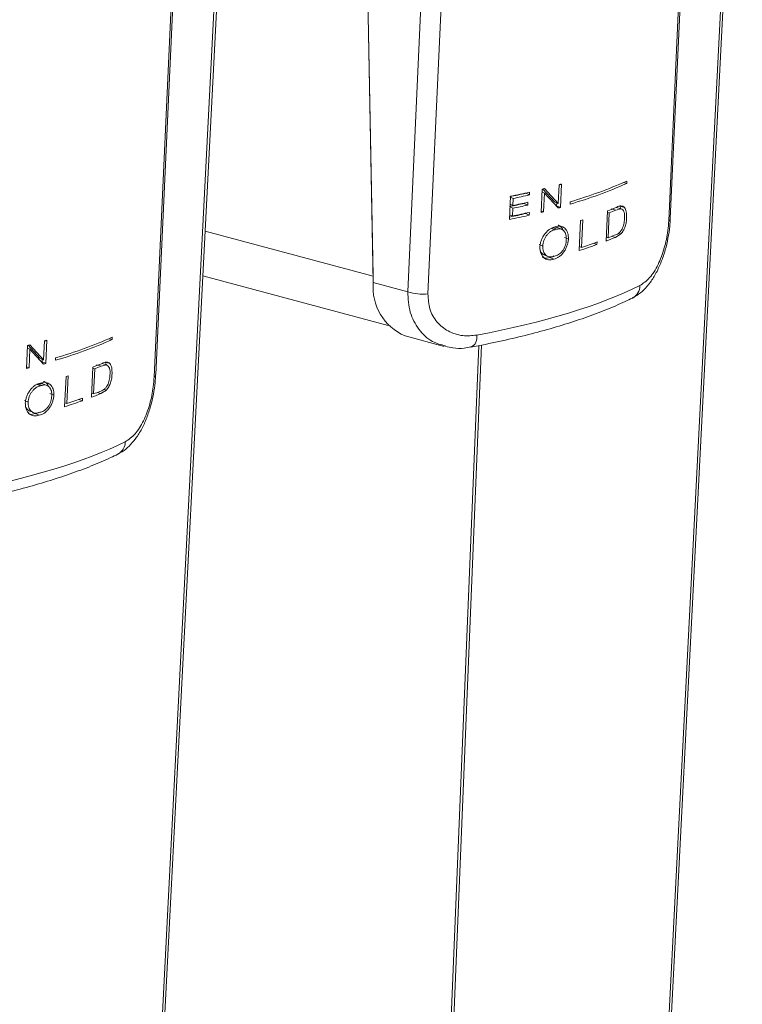
# Model space of a CAD drawing. Units: inches. Extents: x -22.3 to 33.5, y 0.5 to 21.8.
# Drawn here: x 27.1 to 27.2, y 16.6 to 16.7 of the extents above; entities that cross this region are included whole.
import ezdxf

# ---------------------------------------------------------------- set-up
doc = ezdxf.new("R2010")
doc.units = ezdxf.units.IN
doc.header["$MEASUREMENT"] = 0

msp = doc.modelspace()

# ---------------------------------------------------------------- linework, layer by layer
at = {"color": 7, "linetype": 'Continuous', "lineweight": 15}
for p, q in [((27.12221899169001, 16.76455063338355), (27.12348937071442, 16.69878900831388)), ((27.12618904466447, 16.69806573582622), (27.12912766137775, 16.76188675728311)), ((27.13071985458403, 16.76172064844889), (27.12778123787076, 16.697899626992)), ((27.122325757385, 16.75902089281961), (27.12347969922162, 16.69928445126889)), ((27.15245207817234, 16.74981460040773), (27.13744135244059, 16.45676469778846)), ((27.13723938891454, 16.45670542185922), (27.15224840791227, 16.74971900854495)), ((27.14680221964507, 16.70382477485466), (27.14884461135919, 16.7481792846054)), ((27.09684706297923, 16.44444260857684), (27.11185608197695, 16.73745632445429)), ((27.11205994187414, 16.73755196712294), (27.09704902650528, 16.44450201369779)), ((27.10640989370976, 16.69156209076399), (27.10845228542387, 16.73591660051473)), ((27.13800286793414, 16.70499337021703), (27.13807056838372, 16.70646567372162)), ((27.13826456715099, 16.70651926810052), (27.13818017863541, 16.70469271078067)), ((27.14337832155794, 16.7065689187953), (27.14312496637409, 16.70664068710797)), ((27.14338723450228, 16.70675709594846), (27.14337832155794, 16.7065689187953)), ((27.13546855754719, 16.70582380594855), (27.13546760936162, 16.7057980097037)), ((27.13574068680529, 16.70566549211778), (27.13546760936162, 16.7057980097037)), ((27.13575111684654, 16.70588696298919), (27.13574068680529, 16.70566549211778)), ((27.13665796152407, 16.70429422587606), (27.13674235003964, 16.70612078319591)), ((27.13692686695123, 16.7058135044907), (27.13673210963551, 16.70590109955581)), ((27.13678672512424, 16.70613185935369), (27.13770172419765, 16.70511901594724)), ((27.13692686695123, 16.7058135044907), (27.13685916650165, 16.70434404320381)), ((27.13692591876567, 16.70616630089587), (27.13800286793414, 16.70499337021703)), ((27.13800305757125, 16.70464361925307), (27.13692686695123, 16.7058135044907)), ((27.13418205936812, 16.70374370076022), (27.13426606860947, 16.70557048888355)), ((27.13444318967363, 16.70484230358959), (27.13423781267954, 16.70495058534212)), ((27.13446841140975, 16.7053918676822), (27.13426303441565, 16.70550014943474)), ((27.13446841140975, 16.7053918676822), (27.13444318967363, 16.70484230358959)), ((27.13533619084185, 16.70503125832771), (27.13533486338206, 16.70500233390178)), ((27.13560680300305, 16.7048695114806), (27.13533486338206, 16.70500233390178)), ((27.1356172330443, 16.70509369537799), (27.13560680300305, 16.7048695114806)), ((27.13800286793414, 16.70499337021703), (27.13770172419765, 16.70511901594724)), ((27.13788775820615, 16.70504149235671), (27.13787732816489, 16.70481769603445)), ((27.1389324690653, 16.70494544371726), (27.13894119237253, 16.70513357006454)), ((27.13443275963238, 16.70461824888391), (27.13422738263829, 16.70472640144473)), ((27.13443275963238, 16.70461824888391), (27.13440488297667, 16.70401070674773)), ((27.1354617306111, 16.70423587010368), (27.1354604031513, 16.70420810840318)), ((27.13573442878054, 16.70407564162313), (27.1354604031513, 16.70420810840318)), ((27.13574485882179, 16.7042995671371), (27.13573442878054, 16.70407564162313)), ((27.13685916650165, 16.70434404320381), (27.13666421954881, 16.70443145827133)), ((27.13818017863541, 16.70469271078067), (27.13787732816489, 16.70481769603445)), ((27.14175654496192, 16.7020426771678), (27.14186520702805, 16.7044084313092)), ((27.14201236542825, 16.70427071601307), (27.14186103501155, 16.70431802349867)), ((27.14192209816215, 16.70230269232461), (27.14201236542825, 16.70427071601307)), ((27.14251414523099, 16.70447356783331), (27.14215857564288, 16.70458081022912)), ((27.14251414523099, 16.70447356783331), (27.14292869196145, 16.70458299220851)), ((27.14292869196145, 16.70458299220851), (27.14256800217127, 16.70468806882344)), ((27.14284544126856, 16.7047891159194), (27.14292603704186, 16.70458370121429)), ((27.14284544126856, 16.7047891159194), (27.14320935488967, 16.70468556783487)), ((27.13440488297667, 16.70401070674773), (27.13419950598258, 16.70411885930855)), ((27.13965214191164, 16.70129976051229), (27.13976118325199, 16.70366541304195)), ((27.13993261520274, 16.70372083062269), (27.13983305571807, 16.70155408251243)), ((27.13775349512968, 16.70294014811397), (27.13745443740144, 16.70306627867705)), ((27.13787884526181, 16.70297429981498), (27.13757808079954, 16.70310017634866)), ((27.13825660239221, 16.70297694635251), (27.13794882135675, 16.70310241933744)), ((27.14292451994495, 16.70260392055077), (27.14248816494642, 16.70233755726637)), ((27.14274057194471, 16.70265713747866), (27.14292451994495, 16.70260392055077)), ((27.13880655002183, 16.70220457638079), (27.13849402805852, 16.70232711859838)), ((27.1410440783259, 16.70177488965138), (27.14076208793789, 16.70186931591692)), ((27.14105356018159, 16.70197379407078), (27.1410440783259, 16.70177488965138)), ((27.14192209816215, 16.70230269232461), (27.14177038847122, 16.70235023061368)), ((27.14221243258316, 16.70242025028546), (27.14248816494642, 16.70233755726637)), ((27.13678539766444, 16.70165278261343), (27.13649752852591, 16.70178176265974)), ((27.13983305571807, 16.70155408251243), (27.13966693360651, 16.70161473451473)), ((27.1369069550543, 16.70096376174351), (27.1371957723784, 16.7008379331042)), ((27.13764710870892, 16.70063505746215), (27.13734805098067, 16.70076118802523)), ((27.11010155940137, 16.69931813538863), (27.1246664482789, 16.69541604068914)), ((27.12348937071442, 16.69878900831388), (27.12618904466447, 16.69806573582622)), ((27.09761054199883, 16.69273068612636), (27.09767843208552, 16.69420304043683)), ((27.09787224121568, 16.69425658400985), (27.09778804233721, 16.69242994830416)), ((27.10298618525974, 16.69430628551051), (27.10273264043877, 16.69437787382558)), ((27.10299490856697, 16.69449441185779), (27.10298618525974, 16.69430628551051)), ((27.12598575367863, 16.69460292150509), (27.12906204693642, 16.69377874854255)), ((27.09626582522587, 16.69203159259127), (27.09635002410433, 16.69385809910524)), ((27.09653473065304, 16.69355087120591), (27.09633978370019, 16.69363841546514)), ((27.09639458882604, 16.69386922606889), (27.09730958789945, 16.69285638266245)), ((27.09653473065304, 16.69355087120591), (27.09646684056634, 16.69208135911314)), ((27.09653359283035, 16.6939036168052), (27.09761054199883, 16.69273068612636)), ((27.09761092127305, 16.69238098596828), (27.09653473065304, 16.69355087120591)), ((27.12189072984626, 16.45204376491506), (27.13176740999989, 16.69383342923493)), ((27.13196842534038, 16.69387298092984), (27.1220925037352, 16.45210686578982)), ((27.09761054199883, 16.69273068612636), (27.09730958789945, 16.69285638266245)), ((27.09749543227083, 16.69277880826603), (27.09748500222959, 16.69255501194378)), ((27.09778804233721, 16.69242994830416), (27.09748500222959, 16.69255501194378)), ((27.09854014312999, 16.69268275962659), (27.09854886643722, 16.69287088597387)), ((27.09646684056634, 16.69208135911314), (27.09627208325062, 16.69216882498653)), ((27.10136440866372, 16.68977991469129), (27.10147288109274, 16.69214574721854)), ((27.10162003949294, 16.6920080319224), (27.10146889871335, 16.69205539021387)), ((27.10152977222684, 16.69004000823394), (27.10162003949294, 16.6920080319224)), ((27.10212181929568, 16.69221088374264), (27.10176624970757, 16.69231812613845)), ((27.10212181929568, 16.69221088374264), (27.10253636602614, 16.69232030811784)), ((27.10253636602614, 16.69232030811784), (27.10217567623596, 16.69242538473276)), ((27.10245311533325, 16.69252643182873), (27.10253371110655, 16.69232101712362)), ((27.10245311533325, 16.69252643182873), (27.10281702895436, 16.6924228837442)), ((27.09925981597632, 16.68903694722991), (27.09936885731668, 16.69140272895127)), ((27.09954047890455, 16.69145819733789), (27.09944072978276, 16.68929139842176)), ((27.09736116919436, 16.6906774640233), (27.09706230110324, 16.69080364539225)), ((27.09748651932649, 16.69071161572431), (27.09718575486423, 16.69083749225799)), ((27.0978642764569, 16.69071426226184), (27.09755649542143, 16.69083973524677)), ((27.10253219400964, 16.6903412364601), (27.10209583901111, 16.6900748731757)), ((27.10234824600939, 16.69039445338799), (27.10253219400964, 16.6903412364601)), ((27.09639307172913, 16.68939009852276), (27.0961052025906, 16.68951907856907)), ((27.09841422408652, 16.68994189229012), (27.09810189176032, 16.69006448531358)), ((27.1006519420277, 16.68951225636659), (27.10036976200258, 16.68960663182624)), ((27.10066123424627, 16.68971110998011), (27.1006519420277, 16.68951225636659)), ((27.10152977222684, 16.69004000823394), (27.10137825217302, 16.69008759732889)), ((27.10182010664785, 16.69015756619479), (27.10209583901111, 16.6900748731757)), ((27.09651462911899, 16.68870107765284), (27.09680344644309, 16.68857524901352)), ((27.09944072978276, 16.68929139842176), (27.09927460767119, 16.68935205042406)), ((27.0972547827736, 16.68837237337149), (27.09695591468247, 16.68849855474044))]:
    msp.add_line(p, q, dxfattribs=at)
at = {"color": 114, "linetype": 'Continuous', "lineweight": 15}
for p, q in [((27.14667762806139, 16.70363643031623), (27.1487268467116, 16.7481444531989)), ((27.10628530212608, 16.69137361703385), (27.1083347104134, 16.73588181991411)), ((27.12347969922162, 16.69928445126889), (27.11028095611089, 16.702820540419))]:
    msp.add_line(p, q, dxfattribs=at)
at = {"color": 7, "linetype": 'Continuous', "lineweight": 15, "flags": 128}
for points in [[(27.13807056838372, 16.70646567372162), (27.13809465229715, 16.70647236557974), (27.13811911548482, 16.70647908501781), (27.13814357867248, 16.70648567526417), (27.13816766258591, 16.70649249631401), (27.13819193613646, 16.70649916494621), (27.1382160200499, 16.70650585680432), (27.13824010396333, 16.70651267785416), (27.13826456715099, 16.70651926810052)], [(27.09767843208552, 16.69420304043683), (27.09770251599895, 16.69420973229494), (27.0977267895495, 16.69421640092714), (27.09775125273716, 16.6942229911735), (27.0977753366506, 16.69422981222333), (27.09779979983826, 16.69423653166141), (27.09782388375169, 16.69424322351953), (27.09784777802802, 16.69424999376348), (27.09787224121568, 16.69425658400985)]]:
    msp.add_lwpolyline(points, dxfattribs=at)
at = {"color": 7, "linetype": 'Continuous', "lineweight": 15}
for centre, radius, start, end in [((27.12900244126996, 16.73903779131914), 0.03550906387140489, 286.2391790630817, 293.8817908499372), ((27.12901097627318, 16.73922709646979), 0.0355102483027792, 286.2389388799822, 293.8816116092927), ((27.12211427823837, 16.7648390569502), 0.06053227826582228, 281.5270775145042, 282.744189497103), ((27.12217011745072, 16.76597300733846), 0.06160175541436113, 281.3240211498634, 282.7363159970612), ((27.12935181117766, 16.73631906812551), 0.03108949142973982, 283.7519074610107, 284.1004575008038), ((27.12172695925889, 16.76572293898318), 0.06222673811213962, 281.5395301054625, 282.6316668251042), ((27.12259821156283, 16.76302760054683), 0.05937871915465816, 281.5066620166843, 282.6652204092571), ((27.12249561797355, 16.7641566047486), 0.05997201101471614, 281.5158896363364, 282.7592075639412), ((27.122494930813, 16.76112551044366), 0.05837545826794975, 281.5577562165248, 282.8326910419615), ((27.12234755435807, 16.76319506545405), 0.06040006199413941, 281.5149982364862, 282.8153328933554), ((27.12247869597961, 16.76334304414957), 0.05992913495795012, 281.5059669188748, 282.6538583824828), ((27.12311602697878, 16.75941936737102), 0.05676411909004325, 283.8018635451675, 284.0110855870816), ((27.13305327846673, 16.72284637461256), 0.01886373812002819, 285.2123103902047, 285.7705726931575), ((27.13066172537305, 16.73328536528739), 0.03097410720544414, 291.2049274279337, 292.6646860087718), ((27.13027287871356, 16.73403186499705), 0.03199283571631269, 291.5270909756287, 292.4963913018749), ((27.12220359641436, 16.76355862408022), 0.06100252967305712, 281.3241879293967, 282.815231637298), ((27.13154907415755, 16.72936209401939), 0.02697699295762463, 287.7227667605943, 288.1054190409886), ((27.13964197602257, 16.69625580075921), 0.006945995943126389, 104.7045122121593, 105.7761986168317), ((27.12785011832589, 16.73838443119938), 0.03873067741400447, 288.0225555300876, 289.9319586287386), ((27.13051224792746, 16.73099567704981), 0.03105978779655499, 291.2243676937627, 292.6795202526455), ((27.12989612379386, 16.73271471040988), 0.03270343871101999, 291.5755732484462, 292.5233471573537), ((27.1280915458428, 16.73744410647211), 0.03794813732359245, 287.7366264669698, 289.957435288724), ((27.13958167357024, 16.69402733896834), 0.00708378819577631, 104.7149356085557, 105.7657752204712), ((27.12757609823081, 16.69838873271938), 0.00410628327625768, 174.4059926523292, 247.2136854619729), ((27.12735292460211, 16.70150797330167), 0.003633677936557836, 251.3187167928834, 276.7693751079728), ((27.08860992703044, 16.72677628603232), 0.03551024830329873, 286.2389388800725, 293.8816116092601), ((27.08861947155516, 16.72696216346716), 0.03550785946588026, 286.2386814127815, 293.8818690765368), ((27.08844547554872, 16.72612933817538), 0.0332252127004504, 283.7631099149694, 284.0892550473841), ((27.09138235262863, 16.71218760924669), 0.02073917336881014, 283.619384547992, 284.1914951543191), ((27.09011906292456, 16.7198276036564), 0.02845074276766348, 285.2675865929835, 285.6376618477037), ((27.09030853471769, 16.72092549976368), 0.03086935027729061, 291.2024504052839, 292.6671630307649), ((27.08988055280282, 16.72176918084485), 0.03199283565005809, 291.5270909751233, 292.4963913033732), ((27.09096988084267, 16.71768276202095), 0.02758954410558861, 287.7236382195886, 288.0982018981509), ((27.09930161096966, 16.68380239985866), 0.00714365603533881, 104.7193390431724, 105.7613717866396), ((27.08950379790743, 16.72045202619876), 0.0327034385810364, 291.5755732464055, 292.5233471590859), ((27.0876575844947, 16.72529489859034), 0.03806902694065825, 287.7442230229013, 289.9583364019398), ((27.08746799507868, 16.72609207809882), 0.03869930750010615, 288.021781570998, 289.9327325878282), ((27.08984936471974, 16.7193889901511), 0.03176938127531567, 291.2511837136124, 292.6735682741656), ((27.09871541038272, 16.68348477946669), 0.00529961452951414, 104.4832371673925, 105.8875024711915)]:
    msp.add_arc(centre, radius, start, end, dxfattribs=at)
at = {"color": 114, "linetype": 'Continuous', "lineweight": 15}
for centre, radius, start, end in [((27.14655069281136, 16.70385578059902), 0.0002534306695378466, 300.0574267131526, 352.9725940074304), ((27.14329278424655, 16.69855930399267), 0.001120425826811459, 298.2341603051992, 359.5232553315002), ((27.13079685434165, 16.69446781632507), 0.000831721911581548, 294.3590408744996, 13.48410555573872), ((27.10615927572773, 16.69159234530629), 0.0002524375373207108, 299.9495958982776, 353.1165763364119), ((27.10290131588857, 16.68629610214353), 0.00111956408751336, 298.208029144103, 359.5493864918213)]:
    msp.add_arc(centre, radius, start, end, dxfattribs=at)
at = {"color": 7, "linetype": 'Continuous', "lineweight": 15}
for centre, major_axis, ratio, start_param, end_param in [((27.11218527053308, 16.7036395522728), (0.03756106560656747, 0.0005927006408086299), 0.2879122138506578, 5.251222220783692, 5.739218288443458), ((27.07179301491291, 16.69137687688835), (0.03756106560656391, 0.0005927006408050772), 0.2879122138506869, 5.251222220783841, 5.739218288443702)]:
    msp.add_ellipse(centre, major_axis=major_axis, ratio=ratio, start_param=start_param, end_param=end_param, dxfattribs=at)
for points, knots in [([(27.14259720628678, 16.70470320979603), (27.14265407530882, 16.70473422258245), (27.14276799795006, 16.70479634882297), (27.14293224179925, 16.70481749738446), (27.14308422068797, 16.70478758270356), (27.14316750798888, 16.7047196832568), (27.14320935488967, 16.70468556783487)], [0, 0, 0, 0, 0.2494183740413261, 0.499646361453533, 0.7486021417286107, 1, 1, 1, 1]), ([(27.14292869196145, 16.70458299220851), (27.14297792508066, 16.7045585091616), (27.14307636117426, 16.70450955805843), (27.14317416365604, 16.70432766882604), (27.14322607009566, 16.70408838667926), (27.14321429387844, 16.70389704157873), (27.1432084067041, 16.70380138420882)], [0, 0, 0, 0, 0.2500416719496918, 0.4999302466402246, 0.7500047963108485, 0.9999999999999999, 0.9999999999999999, 0.9999999999999999, 0.9999999999999999]), ([(27.14320935488967, 16.70468556783487), (27.14326433368921, 16.70458084256057), (27.14337429467907, 16.7043713855531), (27.14337217514656, 16.70404737021613), (27.14337111534762, 16.70388535755192)], [0, 0, 0, 0, 0.4999845818294232, 1, 1, 1, 1]), ([(27.14337111534762, 16.70388535755192), (27.14336680188007, 16.70377126110484), (27.14335817479587, 16.70354306426709), (27.14326359296221, 16.70318437653637), (27.143119041875, 16.70285148346558), (27.14298937173091, 16.70268645570327), (27.14292451994495, 16.70260392055077)], [0, 0, 0, 0, 0.2500204473378884, 0.500049536293947, 0.7499603267469741, 1, 1, 1, 1]), ([(27.1432084067041, 16.70380138420882), (27.14319883626815, 16.70366233535664), (27.14317967975138, 16.70338401034821), (27.14307041326034, 16.70311578577135), (27.14301573539662, 16.70298156395531)], [0, 0, 0, 0, 0.499591657074558, 1, 1, 1, 1]), ([(27.14381581437916, 16.69758865300458), (27.14393490732255, 16.69764537484689), (27.1442651307318, 16.69780265435996), (27.14474207835258, 16.69821524301747), (27.14526045886075, 16.69881150055497), (27.14571882111144, 16.69955487565885), (27.1461067871126, 16.70040896136899), (27.14641272513367, 16.7013295833761), (27.14662957807868, 16.70227348865587), (27.14676098231564, 16.70311478918291), (27.14678418696122, 16.70361758385178), (27.14679349633784, 16.70381929798359)], [0, 0, 0, 0, 0.06280594937226718, 0.1741496526390875, 0.2959767418764415, 0.4230193106754283, 0.552283842612377, 0.6785688262646187, 0.7999153158791669, 0.9197288458990124, 1, 1, 1, 1]), ([(27.14667762806139, 16.70363643031623), (27.14665910039974, 16.70338124347601), (27.14660835566749, 16.7026823216088), (27.14634956979975, 16.70144897768222), (27.14585786602323, 16.70014514144041), (27.14519351432422, 16.69907946636417), (27.1446739032416, 16.69872689538736), (27.14441317128718, 16.69854998130118)], [0, 0, 0, 0, 0.1189275913969559, 0.3257264135155444, 0.545781921636868, 0.7720811367209094, 0.9999999999999999, 0.9999999999999999, 0.9999999999999999, 0.9999999999999999]), ([(27.13656390151569, 16.70159762196036), (27.13657413128525, 16.70168781106387), (27.13659456463115, 16.70186795834251), (27.13668090319824, 16.70213816899883), (27.13680200273705, 16.70239505813706), (27.1369578546769, 16.70262878187267), (27.13714027084568, 16.70282962880541), (27.1373406687313, 16.70298921820101), (27.13755261856297, 16.70310450111347), (27.13769314818517, 16.70313707337932), (27.13776335625959, 16.7031533463617)], [0, 0, 0, 0, 0.1252202716625294, 0.2501199179561977, 0.3746893476691217, 0.4998027934066814, 0.6248127487416835, 0.749449697567936, 0.8748260046381114, 1, 1, 1, 1]), ([(27.13678539766444, 16.70165278261343), (27.13679232288302, 16.70172662322098), (27.13680613876917, 16.70187393603377), (27.1368726449863, 16.70209738287731), (27.1369689753021, 16.70231021832644), (27.13709506682535, 16.70250413040626), (27.13724245191562, 16.7026720590139), (27.13740731552831, 16.70280405222831), (27.13758033472865, 16.70290028042369), (27.13769577111625, 16.70292685799062), (27.13775349512968, 16.70294014811397)], [0, 0, 0, 0, 0.1253175099179193, 0.2500097912309469, 0.3749708890774421, 0.500042439700777, 0.6249141559035772, 0.750036295534132, 0.8750055460647617, 1, 1, 1, 1]), ([(27.13757808079954, 16.70310017634866), (27.13763222306011, 16.70311354539922), (27.1377403376345, 16.70314024153632), (27.1378659729556, 16.7031336052879), (27.13792862806591, 16.7031053788243), (27.13794654571138, 16.70309730682882)], [0, 0, 0, 0, 0.4173430301193707, 0.8333760651951416, 1, 1, 1, 1]), ([(27.13776335625959, 16.7031533463617), (27.13783371030248, 16.70317572820962), (27.1379742260953, 16.70322043073098), (27.13817572957605, 16.70321719085816), (27.13836108714004, 16.70316296576629), (27.13852080000422, 16.70305517599681), (27.13865157667109, 16.70289790155645), (27.13874452169119, 16.70269886709213), (27.13880185821915, 16.70246563970603), (27.1388049867862, 16.70229155861761), (27.13880655002183, 16.70220457638079)], [0, 0, 0, 0, 0.1251884235611317, 0.2500346797978092, 0.3746498645295437, 0.4998275553640633, 0.6248466775305468, 0.7495745692343693, 0.8748711630836453, 1, 1, 1, 1]), ([(27.13787884526181, 16.70297429981498), (27.13793337511499, 16.70298825649984), (27.13804220457573, 16.70301611093916), (27.13819679891026, 16.70300196788898), (27.13833646165931, 16.70294763315638), (27.1384555991479, 16.702851161626), (27.1385491934812, 16.70271744861778), (27.13861232782963, 16.70255223948151), (27.13864603045684, 16.70236280559728), (27.13864077852011, 16.70222427068751), (27.1386381522649, 16.7021549956663)], [0, 0, 0, 0, 0.1252476764965691, 0.249966510045062, 0.3749798810987923, 0.4999932291688851, 0.6249376072947518, 0.7500039214337375, 0.8749883067629123, 1, 1, 1, 1]), ([(27.13799869591764, 16.70329413260091), (27.13801630296132, 16.70328933498408), (27.13809532232034, 16.70326780356665), (27.13821186427545, 16.70317452814617), (27.13832761984722, 16.70304485346821), (27.13837404618686, 16.70293494756551), (27.13839162401714, 16.70289333525407)], [0, 0, 0, 0, 0.09886257483741474, 0.4436893233222178, 0.78937097494161, 1, 1, 1, 1]), ([(27.14301573539662, 16.70298156395531), (27.1429717887756, 16.70291668906392), (27.14288393751995, 16.70278700126231), (27.14273425268061, 16.70264301194959), (27.14257814502287, 16.70254080883998), (27.14247506006286, 16.70251745576546), (27.14242349869066, 16.70250577494832)], [0, 0, 0, 0, 0.2501429308561966, 0.5000468762879261, 0.7499318126539003, 1, 1, 1, 1]), ([(27.13880655002183, 16.70220457638079), (27.13879655143279, 16.70211433197084), (27.13877658448423, 16.70193411599392), (27.13869586674789, 16.70166151402487), (27.13858090006731, 16.70140202949784), (27.1384328734387, 16.70116528467267), (27.13825878539647, 16.70096108436033), (27.13806409936489, 16.70079974664947), (27.13785689366758, 16.70068320553532), (27.13771696450565, 16.70065109017505), (27.13764710870892, 16.70063505746215)], [0, 0, 0, 0, 0.1252336043481448, 0.2500885801441792, 0.3747521545469877, 0.4999269934172819, 0.6248350904679671, 0.7495343566354169, 0.8749618962152568, 1, 1, 1, 1]), ([(27.1386381522649, 16.7021549956663), (27.13863464678333, 16.70208530378986), (27.13862765177273, 16.70194623718665), (27.1385746376429, 16.70173177942321), (27.13849397475929, 16.70152474712504), (27.13838617891722, 16.70133253378857), (27.1382541322202, 16.70116482037041), (27.13810644363787, 16.70102858738782), (27.13794567160594, 16.70092699318044), (27.13783676060421, 16.70089485483059), (27.13778231997095, 16.70087879004292)], [0, 0, 0, 0, 0.1252761583826181, 0.2499822174220602, 0.3749517825201898, 0.499967034146709, 0.6250097631880331, 0.7499266347506052, 0.8749974552736628, 1, 1, 1, 1]), ([(27.13764710870892, 16.70063505746215), (27.13757654591156, 16.70061265559928), (27.13743565629695, 16.70056792679111), (27.13722947160036, 16.70057262928404), (27.13703840188038, 16.70062888560495), (27.13687033848006, 16.70074008116142), (27.13673213446628, 16.70089989202383), (27.13663198847349, 16.70110162279131), (27.13656965192077, 16.70133643195759), (27.13656581695647, 16.70151062044035), (27.13656390151569, 16.70159762196036)], [0, 0, 0, 0, 0.1252871732610067, 0.2501553540641916, 0.3746978870236159, 0.4998581615748612, 0.6249055915092405, 0.7495986124759195, 0.8749325961092552, 1, 1, 1, 1]), ([(27.13690809287698, 16.70096838506523), (27.13689433057403, 16.70097249897), (27.13682860512012, 16.70099214599126), (27.13673196044332, 16.70107289037892), (27.1366395308516, 16.70117401181002), (27.13660515894077, 16.70125404508374), (27.13659538127656, 16.7012768118854)], [0, 0, 0, 0, 0.09949407019958428, 0.4751597860914416, 0.8507004336898784, 1, 1, 1, 1]), ([(27.13765696983882, 16.70084463834191), (27.13759898263572, 16.70082678340009), (27.13748316293987, 16.70079112115358), (27.13731437757848, 16.70079696042032), (27.13715856762416, 16.70084553205858), (27.13702246615373, 16.70093971047756), (27.1369121882152, 16.70107370910074), (27.13683295022588, 16.70124198453484), (27.13678601964669, 16.7014371229216), (27.13678560504797, 16.701580876593), (27.13678539766444, 16.70165278261343)], [0, 0, 0, 0, 0.1252045645726558, 0.2500750823242923, 0.3750686249696822, 0.4999755239340246, 0.6249782786882974, 0.7500653665042184, 0.8749819417529078, 1, 1, 1, 1]), ([(27.13734805098067, 16.70076118802523), (27.13727844140359, 16.70073933417996), (27.13713931629193, 16.70069565601398), (27.13694496058176, 16.70069645176965), (27.13683172841448, 16.70073809102855), (27.13677989818815, 16.70075715073803)], [0, 0, 0, 0, 0.35191163874035, 0.7033478449682425, 1, 1, 1, 1]), ([(27.13765602165326, 16.70087594967784), (27.13762245180201, 16.70085579665143), (27.13752163437727, 16.70079527281388), (27.1374175066219, 16.70077482631609), (27.13734805098067, 16.70076118802523)], [0, 0, 0, 0, 0.3329766787220149, 1, 1, 1, 1]), ([(27.13160564954194, 16.69466175358863), (27.13123562758228, 16.6946252541851), (27.1304502816613, 16.69454778673504), (27.12934433707189, 16.69491762911693), (27.12844315848585, 16.69565069522137), (27.12784876219536, 16.69667519514018), (27.1278036873668, 16.6974925458673), (27.12778123787077, 16.697899626992)], [0, 0, 0, 0, 0.191487206987119, 0.4064183030224788, 0.608488907668748, 0.8050080944305857, 0.9999999999999999, 0.9999999999999999, 0.9999999999999999, 0.9999999999999999]), ([(27.13113648732275, 16.69370959245106), (27.13152031434955, 16.69378394003536), (27.13263623684715, 16.69400009506398), (27.13441354180759, 16.69439060112311), (27.13642636613755, 16.69489415673403), (27.13832720004695, 16.695438097894), (27.14010931624552, 16.69602070048852), (27.1417650608482, 16.69664163623211), (27.14298250766808, 16.6971646088596), (27.14363812559119, 16.69748264583392), (27.1438233998637, 16.69757252145655)], [0, 0, 0, 0, 0.07531719019015373, 0.2189740198582943, 0.3628397898570674, 0.5070239622178125, 0.6516207593397134, 0.7967497143491353, 0.9425625086133768, 1, 1, 1, 1]), ([(27.12915458984789, 16.69377488443718), (27.12934656574996, 16.69372848105697), (27.12982557341659, 16.69361269790585), (27.13050112878599, 16.69360176628653), (27.13096542751023, 16.69369614056442), (27.13113478058872, 16.69373056360643)], [0, 0, 0, 0, 0.2981840884533159, 0.7440124666559694, 0.9999999999999999, 0.9999999999999999, 0.9999999999999999, 0.9999999999999999]), ([(27.10220488035147, 16.69244052570535), (27.10226174937351, 16.69247153849178), (27.10237567201475, 16.6925336647323), (27.10253991586394, 16.69255481329379), (27.10269189475266, 16.69252489861289), (27.10277518205357, 16.69245699916613), (27.10281702895436, 16.6924228837442)], [0, 0, 0, 0, 0.2494183740413261, 0.499646361453533, 0.7486021417286107, 1, 1, 1, 1]), ([(27.10253636602614, 16.69232030811784), (27.10258557774337, 16.69229580247906), (27.1026839987975, 16.69224679238683), (27.10278211595785, 16.69206519698764), (27.10283367401185, 16.69182561720599), (27.10282194520043, 16.69163433942933), (27.10281608076879, 16.69153870011814)], [0, 0, 0, 0, 0.2500268087745849, 0.5000415239402775, 0.7500196567237524, 1, 1, 1, 1]), ([(27.10281702895436, 16.6924228837442), (27.1028720070952, 16.69231815836995), (27.10298198069658, 16.69210867462994), (27.10297985328541, 16.69178460473555), (27.10297878941231, 16.69162254426953)], [0, 0, 0, 0, 0.4999212552214056, 1, 1, 1, 1]), ([(27.09760636998233, 16.69103144851024), (27.09762397773742, 16.69102665182276), (27.09770300028922, 16.6910051245762), (27.09781950495088, 16.69091172980996), (27.09793553062335, 16.69078239123573), (27.09798179696914, 16.69067229654443), (27.09799929808183, 16.6906306511634)], [0, 0, 0, 0, 0.09885732883610787, 0.4436657795820935, 0.7895561510398506, 1, 1, 1, 1]), ([(27.10297878941231, 16.69162254426953), (27.10297454907783, 16.6915085140884), (27.10296606662365, 16.69128040571864), (27.10287147139437, 16.69092165512433), (27.10272670353211, 16.69058887176669), (27.10259703203163, 16.69042378349045), (27.10253219400964, 16.6903412364601)], [0, 0, 0, 0, 0.2499201746399147, 0.4999455673900416, 0.7499640231093744, 0.9999999999999999, 0.9999999999999999, 0.9999999999999999, 0.9999999999999999]), ([(27.10281608076879, 16.69153870011814), (27.10280649912513, 16.69139965682761), (27.10278732299718, 16.69112138391074), (27.10267819808858, 16.69085314162363), (27.10262359909843, 16.69071893067052)], [0, 0, 0, 0, 0.4996651923566096, 1, 1, 1, 1]), ([(27.10342367808095, 16.68532601971979), (27.10354270281288, 16.68538273660498), (27.10387290995023, 16.68554008474594), (27.1043498910128, 16.68595243179742), (27.10486814003949, 16.68654901595181), (27.10532670647891, 16.68729204716988), (27.10571445215016, 16.68814637762578), (27.10602033879823, 16.68906693970611), (27.10623755785292, 16.69001078440026), (27.10636860997249, 16.69085212749689), (27.10639184749279, 16.69135490086037), (27.10640117040253, 16.69155661389292)], [0, 0, 0, 0, 0.0627739525354927, 0.1741521012574188, 0.2959518890235547, 0.4230242756105517, 0.5522683220153777, 0.6785560350349198, 0.7999183796977316, 0.9197271110176605, 1, 1, 1, 1]), ([(27.10628530212608, 16.69137361703385), (27.10626677246091, 16.6911184728411), (27.10621601685416, 16.69041959360101), (27.10595724506926, 16.68918629323921), (27.10546553974788, 16.68788245744918), (27.10480118847562, 16.68681678224814), (27.10428157733525, 16.68646421128822), (27.10402084535187, 16.68628729721052)], [0, 0, 0, 0, 0.1189100745008742, 0.325713008056209, 0.5457728911748999, 0.7720766053895408, 1, 1, 1, 1]), ([(27.09617176521749, 16.68933498867557), (27.09618191477795, 16.68942515962666), (27.09620218889506, 16.68960527938923), (27.09628860052807, 16.68987547505568), (27.09640966119365, 16.69013247018833), (27.09656569767046, 16.69036597048126), (27.09674801088244, 16.69056712177066), (27.09694842557159, 16.69072644158407), (27.0971603537654, 16.69084186709528), (27.09730082116212, 16.69087440100103), (27.09737103032427, 16.69089066227103)], [0, 0, 0, 0, 0.1252127221736196, 0.2501169780062217, 0.3746910050711262, 0.4998865626377678, 0.6248071095180018, 0.7495552768420352, 0.8748213849740671, 1, 1, 1, 1]), ([(27.09639307172913, 16.68939009852276), (27.0964001003046, 16.68946395358358), (27.0964141194958, 16.68961126483109), (27.09648020770429, 16.68983480204058), (27.09657690322783, 16.69004742807623), (27.09670273850978, 16.6902416303708), (27.09685025844921, 16.6904092492416), (27.0970150305413, 16.69054145007107), (27.09718801346391, 16.69063758413854), (27.0973034467379, 16.69066416983485), (27.09736116919436, 16.6906774640233)], [0, 0, 0, 0, 0.1253373391879729, 0.2499977603725072, 0.3750355842117931, 0.5000231937465146, 0.6250171045677848, 0.7500187511876613, 0.8749967730070434, 1, 1, 1, 1]), ([(27.09718575486423, 16.69083749225799), (27.09723989762882, 16.69085080079244), (27.09734800379428, 16.69087737377294), (27.09747368111135, 16.6908708439011), (27.09753642843149, 16.6908427299321), (27.09755440941318, 16.69083467354403)], [0, 0, 0, 0, 0.4171847441085438, 0.8329874419569188, 1, 1, 1, 1]), ([(27.09737103032427, 16.69089066227103), (27.09744138427628, 16.69091303754201), (27.09758196515559, 16.69095774768521), (27.09778352825757, 16.6909545725182), (27.09796892985466, 16.69090039766178), (27.09812848121922, 16.69079240284889), (27.09825927692931, 16.69063524350837), (27.0983521281635, 16.69043610477615), (27.09840982675252, 16.69020311336439), (27.09841275919482, 16.69002891333132), (27.09841422408652, 16.68994189229012)], [0, 0, 0, 0, 0.125183196902941, 0.2501403744190121, 0.374750356425467, 0.4998250142971963, 0.6248389168738784, 0.7495616011468679, 0.8748943393450513, 1, 1, 1, 1]), ([(27.09748651932649, 16.69071161572431), (27.09754104861432, 16.69072556450738), (27.09764994098099, 16.69075341955668), (27.0978045993041, 16.69073935615435), (27.09794431781408, 16.69068507770447), (27.09806329955587, 16.69058831474499), (27.09815703373917, 16.69045480491959), (27.09822020342704, 16.69028957864178), (27.09825389267792, 16.69010017080645), (27.0982486417283, 16.68996163690067), (27.0982460159667, 16.68989236238151)], [0, 0, 0, 0, 0.1252330869492219, 0.2500844548892384, 0.3750832636888252, 0.4999622152901539, 0.6250477700878705, 0.7500330423701641, 0.8750028688216142, 0.9999999999999999, 0.9999999999999999, 0.9999999999999999, 0.9999999999999999]), ([(27.10262359909843, 16.69071893067052), (27.10257965190699, 16.69065405237999), (27.10249179951108, 16.69052435778336), (27.10234206857107, 16.69038036684338), (27.10218586683466, 16.69027795491276), (27.10208273157031, 16.69025471088457), (27.10203117275535, 16.69024309085766)], [0, 0, 0, 0, 0.2500732075449458, 0.4999074962787607, 0.749996501938695, 1, 1, 1, 1]), ([(27.09841422408652, 16.68994189229012), (27.09840422940287, 16.68985164602871), (27.0983842702533, 16.68967142635447), (27.09830350671999, 16.68939889431897), (27.09818878723546, 16.68913934205354), (27.09804070565109, 16.68890256504197), (27.09786648862119, 16.68869847611678), (27.09767183985943, 16.68853711448095), (27.09746462453611, 16.68842050398786), (27.09732470097877, 16.68838841024742), (27.0972547827736, 16.68837237337149)], [0, 0, 0, 0, 0.1252286480280367, 0.2500786824887931, 0.374679193477764, 0.4998490783536878, 0.6248466540014116, 0.749540984996041, 0.8748484877766756, 1, 1, 1, 1]), ([(27.0982460159667, 16.68989236238151), (27.09824243042889, 16.6898226497052), (27.09823527578247, 16.68968354378143), (27.09818232561133, 16.68946909759247), (27.09810164383277, 16.68926206557846), (27.09799385902714, 16.68906983725444), (27.09786177434695, 16.68890216730846), (27.09771416762219, 16.68876571000622), (27.09755331833967, 16.6886643839112), (27.09744442960112, 16.68863211073787), (27.09738999403564, 16.68861597676053)], [0, 0, 0, 0, 0.1252770106076894, 0.2499799922948436, 0.3749464735381866, 0.4999586401825199, 0.6249982835636021, 0.7499482836295541, 0.8749943588192881, 1, 1, 1, 1]), ([(27.0972547827736, 16.68837237337149), (27.09718428175325, 16.68834999026922), (27.09704344908814, 16.68830527783912), (27.09683728746394, 16.68831004192868), (27.09664611284805, 16.68836613159289), (27.09647803408558, 16.68847742509958), (27.096339757961, 16.68863710665215), (27.09623995548271, 16.68883915882977), (27.09617721028103, 16.68907362790065), (27.09617357866357, 16.68924794402148), (27.09617176521749, 16.68933498867557)], [0, 0, 0, 0, 0.1251749774587633, 0.2500492275464922, 0.3747071244831928, 0.4998734825163547, 0.6249269904477778, 0.7495629738329493, 0.8749444158742019, 1, 1, 1, 1]), ([(27.09651576694167, 16.68870570097456), (27.09650200437907, 16.68870981450557), (27.09643627768509, 16.68872945974182), (27.09633968083722, 16.68881023146814), (27.09624714309749, 16.68891120381652), (27.09621282845587, 16.68899131221231), (27.09620305534125, 16.68901412779474)], [0, 0, 0, 0, 0.0994914303889643, 0.4751471789898626, 0.8505172562420189, 1, 1, 1, 1]), ([(27.09726464390351, 16.68858195425124), (27.09720665796223, 16.6885640410515), (27.09709090648343, 16.68852828273983), (27.0969221507754, 16.68853418461604), (27.09676642609314, 16.68858299514084), (27.09663016995984, 16.68867694597036), (27.09651981957171, 16.68881094426418), (27.09644090616229, 16.68897950608848), (27.09639362467249, 16.68917435773629), (27.09639325607011, 16.68931817457831), (27.09639307172913, 16.68939009852276)], [0, 0, 0, 0, 0.1252078662999141, 0.249939819212201, 0.374964523630235, 0.4999919724689639, 0.624997381077088, 0.7500125419269, 0.8749792875741577, 0.9999999999999999, 0.9999999999999999, 0.9999999999999999, 0.9999999999999999]), ([(27.09695591468247, 16.68849855474044), (27.09688624225548, 16.68847667082824), (27.09674712342841, 16.68843297399826), (27.09655276445337, 16.68843384743677), (27.09643959146887, 16.68847546016503), (27.09638776188995, 16.68849451745324)], [0, 0, 0, 0, 0.3522461831506262, 0.7033496313751653, 1, 1, 1, 1]), ([(27.09726388535506, 16.68861331639305), (27.0972302529172, 16.68859314400971), (27.09712943726889, 16.68853267584165), (27.09702530684696, 16.68851219986363), (27.09695591468247, 16.68849855474044)], [0, 0, 0, 0, 0.3336033485271871, 0.9999999999999999, 0.9999999999999999, 0.9999999999999999, 0.9999999999999999]), ([(27.09074416138743, 16.68144690836039), (27.09112798827872, 16.68152125461758), (27.09224391038233, 16.68173740578781), (27.09402129226901, 16.68212797701326), (27.09603415870248, 16.68263134486715), (27.09793506581077, 16.68317528687847), (27.09971712226688, 16.6837581457822), (27.10137278585619, 16.68437873884882), (27.10259018086358, 16.68490194419562), (27.10324579965861, 16.68521996611777), (27.10343107392839, 16.68530983736589)], [0, 0, 0, 0, 0.07531718944318448, 0.2189740176865874, 0.3628544616398319, 0.5070386325706095, 0.6516356707907162, 0.7967494430672366, 0.9425625091830214, 1, 1, 1, 1])]:
    msp.add_open_spline(points, degree=3, knots=knots, dxfattribs=at)
at = {"color": 114, "linetype": 'Continuous', "lineweight": 15}
msp.add_open_spline([(27.12618904466447, 16.69806573582622), (27.12622192161646, 16.69751630836972), (27.12628760802185, 16.69641858146787), (27.12701850209205, 16.69506513270447), (27.12799802003147, 16.69412067995005), (27.12880799393331, 16.69390870307144), (27.1291561069448, 16.69381759901314)], degree=3, knots=[0, 0, 0, 0, 0.2655088045809894, 0.5304725019101119, 0.7982050644314975, 1, 1, 1, 1], dxfattribs=at)

doc.saveas('drawing.dxf')
